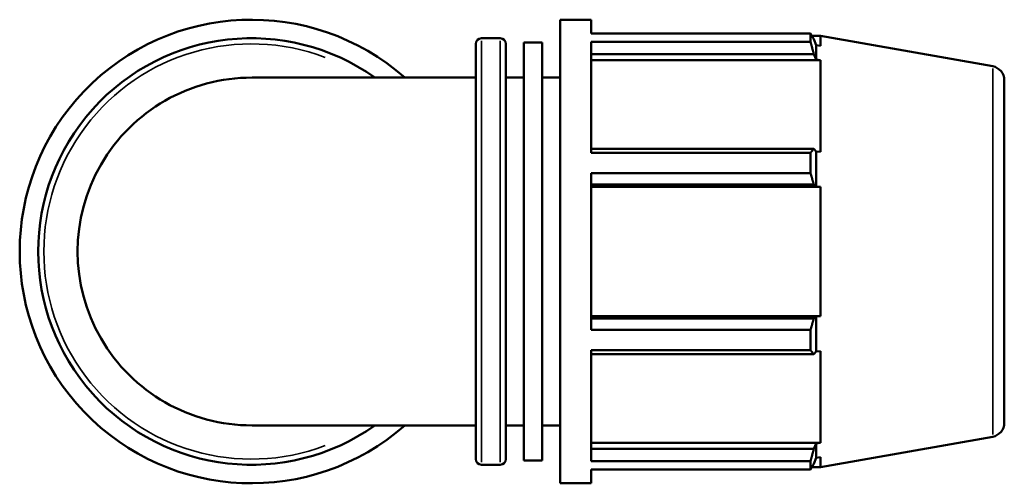
# Model space of a CAD drawing. Units: millimetres. Extents: x -20 to 1197, y -590 to 1114.
# Drawn here: x 303 to 688, y 734 to 915 of the extents above; entities that cross this region are included whole.
import ezdxf

# ---------------------------------------------------------------- set-up
doc = ezdxf.new("R2010")
doc.units = ezdxf.units.MM
doc.layers.add('Visible (ANSI)', color=7, linetype='Continuous', lineweight=50)
doc.layers.add('Visible Narrow (ANSI)', color=7, linetype='Continuous', lineweight=35)

msp = doc.modelspace()

# ---------------------------------------------------------------- linework, layer by layer
at = {"layer": 'Visible (ANSI)'}
for p, q in [((514.0712, 734.4823), (514.0712, 915.4823)), ((514.0712, 915.4823), (526.1379, 915.4823)), ((526.1379, 910.1363), (526.1379, 915.4823)), ((483.3432, 908.2423), (490.7032, 908.2423)), ((526.1379, 910.1363), (611.8329, 910.1363)), ((611.8329, 906.8638), (611.8329, 910.1363)), ((612.4069, 909.1473), (615.7044, 909.1473)), ((614.0312, 905.5333), (613.1504, 907.8413)), ((615.7044, 905.2519), (615.7044, 909.1473)), ((682.9863, 897.2837), (615.7044, 909.1473)), ((481.1432, 743.9223), (481.1432, 906.0423)), ((492.9032, 906.0423), (492.9032, 743.9223)), ((499.9592, 743.3875), (499.9592, 906.5771)), ((499.9592, 906.5771), (507.0152, 906.5771)), ((507.0152, 743.3875), (507.0152, 906.5771)), ((526.1379, 863.5268), (526.1379, 906.8638)), ((611.8329, 906.8638), (526.1379, 906.8638)), ((615.7044, 905.2519), (614.0312, 905.5333)), ((614.0312, 899.8993), (614.0312, 905.5333)), ((526.1379, 902.0458), (613.1504, 902.0458)), ((613.1504, 902.0458), (614.0312, 899.8993)), ((614.0312, 899.8993), (615.7044, 899.6376)), ((526.1379, 899.6376), (615.7044, 899.6376)), ((615.7044, 863.8454), (615.7044, 899.6376)), ((481.1432, 892.8573), (394.0833, 892.8573)), ((492.9032, 892.8573), (499.9592, 892.8573)), ((507.0152, 892.8573), (514.0712, 892.8573)), ((687.5312, 891.8673), (687.5312, 758.0974)), ((613.1504, 865.099), (526.1379, 865.099)), ((526.1379, 863.5268), (611.8329, 863.5268)), ((611.8329, 855.6262), (611.8329, 863.5268)), ((614.0312, 863.9816), (613.1504, 865.099)), ((615.7044, 863.8454), (614.0312, 863.9816)), ((614.0312, 850.3799), (614.0312, 863.9816)), ((526.1379, 794.3385), (526.1379, 855.6262)), ((611.8329, 855.6262), (526.1379, 855.6262)), ((526.1379, 851.1076), (613.1504, 851.1076)), ((526.1379, 850.2912), (615.7044, 850.2912)), ((613.1504, 851.1076), (614.0312, 850.3799)), ((614.0312, 850.3799), (615.7044, 850.2912)), ((615.7044, 799.6734), (615.7044, 850.2912)), ((526.1379, 799.6734), (615.7044, 799.6734)), ((613.1504, 798.857), (526.1379, 798.857)), ((614.0312, 799.5847), (613.1504, 798.857)), ((615.7044, 799.6734), (614.0312, 799.5847)), ((614.0312, 785.983), (614.0312, 799.5847)), ((526.1379, 794.3385), (611.8329, 794.3385)), ((611.8329, 786.4378), (611.8329, 794.3385)), ((526.1379, 743.1009), (526.1379, 786.4378)), ((611.8329, 786.4378), (526.1379, 786.4378)), ((526.1379, 784.8656), (613.1504, 784.8656)), ((613.1504, 784.8656), (614.0312, 785.983)), ((614.0312, 785.983), (615.7044, 786.1193)), ((615.7044, 750.3271), (615.7044, 786.1193)), ((394.0833, 757.1073), (481.1432, 757.1073)), ((492.9032, 757.1073), (499.9592, 757.1073)), ((507.0152, 757.1073), (514.0712, 757.1073)), ((526.1379, 750.3271), (615.7044, 750.3271)), ((614.0312, 750.0654), (613.1504, 747.9188)), ((615.7044, 750.3271), (614.0312, 750.0654)), ((614.0312, 744.4314), (614.0312, 750.0654)), ((682.9863, 752.6809), (615.7044, 740.8173)), ((613.1504, 747.9188), (526.1379, 747.9188)), ((499.9592, 743.3875), (507.0152, 743.3875)), ((526.1379, 743.1009), (611.8329, 743.1009)), ((611.8329, 739.8283), (611.8329, 743.1009)), ((613.1504, 742.1234), (614.0312, 744.4314)), ((614.0312, 744.4314), (615.7044, 744.7127)), ((615.7044, 740.8173), (615.7044, 744.7127)), ((483.3432, 741.7223), (490.7032, 741.7223)), ((526.1379, 734.4823), (526.1379, 739.8283)), ((611.8329, 739.8283), (526.1379, 739.8283)), ((612.4069, 740.8173), (615.7044, 740.8173)), ((514.0712, 734.4823), (526.1379, 734.4823))]:
    msp.add_line(p, q, dxfattribs=at)
for centre, radius, start, end in [((393.5312, 824.9823), 90.5, 48.590378, 311.409622), ((393.5312, 824.9823), 83.26, 54.608863, 305.391137), ((483.3432, 906.0423), 2.2, 90, 180), ((490.7032, 906.0423), 2.2, 0, 90), ((682.0312, 891.8673), 5.5, 0, 80), ((393.5312, 824.9823), 67.875, 89.767624, 270.232376), ((682.0312, 758.0974), 5.5, 280, 0), ((483.3432, 743.9223), 2.2, 180, 270), ((490.7032, 743.9223), 2.2, 270, 0)]:
    msp.add_arc(centre, radius, start, end, dxfattribs=at)
for points, weights in [([(611.8329, 910.1363), (612.518, 908.9654), (613.1504, 907.8413)], [1, 1.00070133849, 1.00058569688]), ([(613.1504, 902.0458), (612.518, 904.4056), (611.8329, 906.8638)], [1.00058569688, 1.00070133849, 1]), ([(611.8329, 863.5268), (612.518, 864.329), (613.1504, 865.099)], [1, 1.00070133849, 1.00058569689]), ([(613.1504, 851.1076), (612.518, 853.3208), (611.8329, 855.6262)], [1.00058569688, 1.00070133849, 1]), ([(611.8329, 794.3385), (612.518, 796.6438), (613.1504, 798.857)], [1, 1.00070133849, 1.00058569688]), ([(613.1504, 784.8656), (612.518, 785.6357), (611.8329, 786.4378)], [1.00058569689, 1.00070133849, 1]), ([(611.8329, 743.1009), (612.518, 745.559), (613.1504, 747.9188)], [1, 1.00070133849, 1.00058569688]), ([(613.1504, 742.1234), (612.518, 740.9993), (611.8329, 739.8283)], [1.00058569688, 1.00070133849, 1])]:
    msp.add_rational_spline(points, weights, degree=2, dxfattribs=at)
for points in [[(393.8065, 892.8568), (393.899, 892.8571), (393.9912, 892.8573), (394.0833, 892.8573)], [(394.0833, 757.1073), (393.9912, 757.1073), (393.899, 757.1075), (393.8065, 757.1079)]]:
    msp.add_open_spline(points, degree=3, dxfattribs=at)
at = {"layer": 'Visible Narrow (ANSI)'}
for p, q in [((483.3432, 907.2173), (483.3432, 742.7474)), ((490.7032, 742.7474), (490.7032, 907.2173)), ((682.9863, 753.5711), (682.9863, 896.3936))]:
    msp.add_line(p, q, dxfattribs=at)
msp.add_arc((393.5312, 824.9823), 81.06, 69.174514, 290.825486, dxfattribs=at)

doc.saveas('drawing.dxf')
